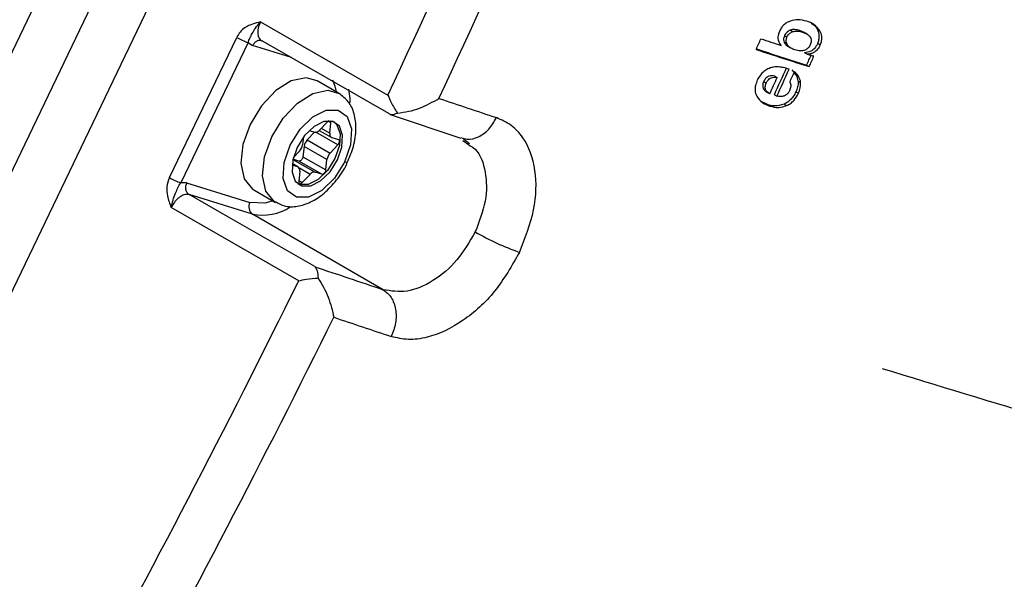
# Model space of a CAD drawing. Units: millimetres. Extents: x 5 to 414, y 3 to 291.
# Drawn here: x 202 to 204, y 30 to 31 of the extents above; entities that cross this region are included whole.
import ezdxf

# ---------------------------------------------------------------- set-up
doc = ezdxf.new("R2010")
doc.units = ezdxf.units.MM

msp = doc.modelspace()

# ---------------------------------------------------------------- linework, layer by layer
at = {"color": 7, "linetype": 'Continuous', "lineweight": 25}
for p, q in [((202.1781, 32.1535), (201.2311, 30.1816)), ((202.2606, 32.1059), (201.3136, 30.134)), ((201.3997, 30.0899), (202.3467, 32.0617)), ((202.1282, 31.1487), (202.3641, 31.0133)), ((203.1084, 31.1333), (203.1131, 31.1306)), ((203.1344, 31.1288), (203.1261, 31.1326)), ((203.1261, 31.1326), (203.1308, 31.1299)), ((203.1403, 31.1256), (203.134, 31.1292)), ((203.153, 31.1432), (203.152, 31.1438)), ((203.1587, 31.1347), (203.1634, 31.132)), ((201.9599, 30.8606), (202.0845, 31.1201)), ((202.1327, 31.1129), (202.3651, 30.9796)), ((203.0971, 31.1117), (203.1018, 31.109)), ((203.0977, 31.1234), (203.1024, 31.1207)), ((202.1054, 31.1105), (201.9808, 30.851)), ((202.1054, 31.1105), (202.1138, 31.1047)), ((203.1031, 31.1039), (203.1089, 31.1006)), ((203.1592, 31.1087), (203.1639, 31.106)), ((203.1397, 31.0889), (203.1349, 31.0917)), ((203.1388, 31.0687), (203.1435, 31.0659)), ((202.273, 31.0168), (202.233, 31.0399)), ((203.0593, 31.0382), (203.064, 31.0355)), ((203.0796, 31.0485), (203.0843, 31.0458)), ((203.1229, 31.0394), (203.1276, 31.0367)), ((203.0661, 30.9956), (203.0531, 31.0023)), ((203.0641, 31.0194), (203.0699, 31.0161)), ((203.079, 31.014), (203.0837, 31.0113)), ((203.1188, 31.0193), (203.1236, 31.0166)), ((203.0661, 30.9956), (203.0708, 30.9929)), ((203.097, 30.9966), (203.1017, 30.9939)), ((202.3657, 30.9789), (202.3668, 30.9783)), ((202.3685, 30.9776), (202.4993, 30.9336)), ((202.2184, 30.9477), (202.2283, 30.9446)), ((202.2371, 30.948), (202.2593, 30.9352)), ((202.2522, 30.9639), (202.2377, 30.9486)), ((202.2566, 30.9428), (202.2586, 30.9619)), ((202.2079, 30.9357), (202.2063, 30.9214)), ((202.2283, 30.9446), (202.2147, 30.9302)), ((202.2147, 30.9302), (202.2571, 30.9057)), ((202.2602, 30.9348), (202.2726, 30.9309)), ((202.503, 30.929), (202.5134, 30.9216)), ((202.5039, 30.9324), (202.515, 30.9239)), ((202.2089, 30.9183), (202.2069, 30.8992)), ((202.2513, 30.8938), (202.2089, 30.9183)), ((202.2571, 30.9057), (202.2715, 30.921)), ((202.1993, 30.8912), (202.1884, 30.8946)), ((202.2006, 30.9094), (202.1891, 30.8973)), ((202.2069, 30.8992), (202.2493, 30.8747)), ((202.2493, 30.8747), (202.2513, 30.8938)), ((202.1975, 30.8804), (202.1867, 30.8837)), ((202.1984, 30.88), (202.187, 30.8866)), ((202.2418, 30.8667), (202.1993, 30.8912)), ((202.2011, 30.8724), (202.1991, 30.8533)), ((202.2055, 30.8513), (202.22, 30.8666)), ((202.2418, 30.8667), (202.2293, 30.8705)), ((201.9918, 30.8508), (201.9808, 30.851)), ((201.9918, 30.8508), (202.1089, 30.8146)), ((202.1163, 30.8378), (202.1564, 30.8147)), ((202.2001, 30.8478), (202.198, 30.8486)), ((202.2001, 30.8478), (202.2049, 30.8451)), ((202.0692, 30.7873), (201.9964, 30.8291)), ((202.1136, 30.7929), (201.9964, 30.8291)), ((202.1991, 30.6697), (201.9632, 30.8051)), ((202.3555, 30.6532), (202.1136, 30.7929))]:
    msp.add_line(p, q, dxfattribs=at)
at = {"color": 8, "linetype": 'Continuous', "lineweight": 25}
for p, q in [((202.1856, 31.0826), (202.1138, 31.1047)), ((202.2408, 30.9519), (202.2566, 30.9428)), ((202.2586, 30.9619), (202.2533, 30.9649)), ((202.2715, 30.921), (202.2309, 30.9445)), ((202.1884, 30.8942), (202.2293, 30.8705)), ((202.1975, 30.8804), (202.187, 30.8864)), ((202.22, 30.8666), (202.2003, 30.8779)), ((202.1992, 30.8549), (202.2055, 30.8513)), ((202.2287, 30.6958), (202.0692, 30.7873))]:
    msp.add_line(p, q, dxfattribs=at)
at = {"color": 7, "linetype": 'Continuous', "lineweight": 25, "flags": 128}
for points in [[(203.1521, 31.085), (203.1505, 31.0855), (203.149, 31.0859), (203.1474, 31.0864), (203.1459, 31.0869), (203.1443, 31.0874), (203.1428, 31.0879), (203.1412, 31.0884), (203.1397, 31.0889)], [(202.233, 31.0399), (202.2127, 31.0454), (202.1854, 31.0395), (202.1568, 31.0216), (202.1303, 30.9936), (202.1092, 30.9591)], [(202.1831, 30.9204), (202.2017, 30.9501), (202.2253, 30.9729), (202.25, 30.9854), (202.2723, 30.9855), (202.2887, 30.9734), (202.2967, 30.9509), (202.295, 30.9213), (202.284, 30.8893)], [(202.1092, 30.9591), (202.096, 30.9221), (202.0922, 30.8871), (202.0984, 30.8584), (202.1138, 30.8394), (202.1163, 30.8378)], [(202.2623, 30.9646), (202.2458, 30.9645), (202.2274, 30.9553), (202.21, 30.9384), (202.1962, 30.9164), (202.188, 30.8927), (202.1868, 30.8708), (202.1927, 30.8541), (202.2049, 30.8451)], [(202.2645, 30.9638), (202.2697, 30.9584), (202.2756, 30.9417), (202.2744, 30.9198), (202.2662, 30.896), (202.2524, 30.874), (202.235, 30.8572), (202.2166, 30.848), (202.2001, 30.8478)], [(202.2049, 30.8451), (202.2214, 30.8452), (202.2397, 30.8544), (202.2571, 30.8713), (202.271, 30.8933), (202.2791, 30.9171), (202.2803, 30.9389), (202.2744, 30.9556), (202.2623, 30.9646)], [(202.2715, 30.921), (202.2726, 30.9223), (202.2735, 30.9238), (202.2741, 30.9254), (202.2744, 30.927), (202.2744, 30.9284), (202.2741, 30.9296), (202.2735, 30.9304), (202.2726, 30.9309)], [(202.284, 30.8893), (202.2654, 30.8596), (202.2419, 30.8368), (202.2171, 30.8244), (202.1948, 30.8242), (202.1784, 30.8363), (202.1705, 30.8588), (202.1721, 30.8884), (202.1831, 30.9204)], [(202.2069, 30.8992), (202.2066, 30.8976), (202.2059, 30.896), (202.2051, 30.8945), (202.204, 30.8932), (202.2028, 30.8921), (202.2016, 30.8914), (202.2004, 30.8911), (202.1993, 30.8912)], [(202.2418, 30.8667), (202.2428, 30.8666), (202.244, 30.8669), (202.2452, 30.8676), (202.2464, 30.8687), (202.2475, 30.87), (202.2484, 30.8715), (202.249, 30.8731), (202.2493, 30.8747)], [(202.1991, 30.8533), (202.1991, 30.8519), (202.1994, 30.8507), (202.2, 30.8498), (202.2009, 30.8493), (202.2019, 30.8492), (202.2031, 30.8495), (202.2044, 30.8503), (202.2055, 30.8513)]]:
    msp.add_lwpolyline(points, dxfattribs=at)
at = {"color": 8, "linetype": 'Continuous', "lineweight": 25, "flags": 128}
for points in [[(202.2616, 31.0412), (202.266, 31.0299), (202.2684, 31.0194)], [(202.1493, 30.936), (202.1704, 30.9705), (202.1968, 30.9984), (202.2255, 31.0164), (202.2528, 31.0222), (202.2737, 31.0164)], [(202.2914, 31.024), (202.2935, 31.007), (202.2937, 30.9995)], [(202.1567, 30.8145), (202.1539, 30.8163), (202.1385, 30.8353), (202.1323, 30.864), (202.136, 30.899), (202.1493, 30.936)], [(202.2892, 30.8886), (202.2892, 30.8885), (202.2883, 30.8883), (202.2866, 30.8886), (202.284, 30.8893)], [(202.1518, 30.8174), (202.1365, 30.8133), (202.1089, 30.8146)]]:
    msp.add_lwpolyline(points, dxfattribs=at)
at = {"color": 7, "linetype": 'Continuous', "lineweight": 25}
for centre, radius, start, end in [((184.3264, 39.4628), 19.9187, 334.89997, 337.50569), ((184.3315, 39.4615), 20.0017, 334.99564, 337.50556), ((202.1464, 31.2277), 0.1242, 240.1059, 250.7397), ((184.5142, 39.4453), 20.3244, 335.74984, 335.81075), ((214.625, 66.882), 37.5899, 252.07201, 252.13191), ((214.483, 66.4499), 37.1566, 252.07162, 252.23092), ((214.4672, 66.4174), 37.1196, 252.07967, 252.23071), ((184.6077, 39.4164), 20.3245, 335.74982, 335.8086), ((184.6051, 39.4172), 20.3326, 335.74926, 335.80802), ((184.5887, 39.4209), 20.3118, 335.55038, 335.70505), ((184.5861, 39.4217), 20.3199, 335.5499, 335.70451), ((184.593, 39.42), 20.3238, 335.64099, 335.70189), ((184.5758, 39.4246), 20.3167, 335.55039, 335.64367), ((216.4786, 72.614), 43.9055, 251.37808, 251.52426), ((202.2573, 30.9593), 0.00686, 111.1137, 138.6345), ((202.2551, 30.9627), 0.00367, 346.0718, 51.0734), ((202.2296, 30.9546), 0.0101, 262.6861, 323.3902), ((202.2303, 30.9154), 0.0215, 136.4134, 172.2803), ((202.2632, 30.9409), 0.00684, 164.5871, 244.0945), ((202.185, 30.9243), 0.0215, 316.4134, 352.2803), ((202.2727, 30.8909), 0.0215, 136.4134, 172.2803), ((202.1945, 30.8742), 0.00684, 344.5871, 64.0945), ((202.0218, 30.9682), 0.1242, 240.1059, 250.7399), ((202.2281, 30.8606), 0.0101, 82.6861, 143.3902), ((202.1235, 30.8063), 0.0167, 150.3242, 233.6221), ((202.7816, 31.2057), 0.5139, 240.1182, 250.1886), ((216.2618, 72.2729), 43.8815, 251.34953, 251.52407), ((184.5801, 39.3404), 19.6369, 331.16679, 333.79737), ((184.5928, 39.3354), 19.7115, 331.1666, 333.7011), ((216.2843, 72.2098), 43.9063, 251.37808, 251.52426), ((211.3695, 56.6578), 27.3734, 252.80745, 254.15046)]:
    msp.add_arc(centre, radius, start, end, dxfattribs=at)
at = {"color": 8, "linetype": 'Continuous', "lineweight": 25}
msp.add_arc((202.132, 30.8841), 0.0931, 258.5603, 303.61, dxfattribs=at)
at = {"color": 7, "linetype": 'Continuous', "lineweight": 25}
for centre, major_axis, ratio, start_param, end_param in [((203.4666, 30.5538), (-0.4064, 0.5036), 0.251608, 0.003957, 0.125852), ((140.0082, -11.8629), (63.1004, 42.8966), 0.008334, 6.269529, 6.276768), ((202.9605, 30.9994), (0.1662, 0.043), 0.430167, 5.948954, 6.204849)]:
    msp.add_ellipse(centre, major_axis=major_axis, ratio=ratio, start_param=start_param, end_param=end_param, dxfattribs=at)
for points, knots in [([(202.1282, 31.1487), (202.1185, 31.1463), (202.1051, 31.1431), (202.0906, 31.1307), (202.0865, 31.1235), (202.0845, 31.1201)], [0, 0, 0, 0, 0.574979, 0.800128, 1, 1, 1, 1]), ([(202.1054, 31.1105), (202.1065, 31.1134), (202.1088, 31.1197), (202.1135, 31.1277), (202.119, 31.1374), (202.125, 31.1448), (202.1282, 31.1487)], [0, 0, 0, 0, 0.192969, 0.422649, 0.696394, 1, 1, 1, 1]), ([(202.1282, 31.1487), (202.1266, 31.1448), (202.1242, 31.1388), (202.1232, 31.1311), (202.1234, 31.1246), (202.1252, 31.119), (202.1285, 31.1148), (202.1313, 31.1135), (202.1327, 31.1129)], [0, 0, 0, 0, 0.24317, 0.369913, 0.499723, 0.707737, 0.843441, 1, 1, 1, 1]), ([(203.1087, 31.1503), (203.1065, 31.1495), (203.1022, 31.1478), (203.0963, 31.1432), (203.0915, 31.1374), (203.0894, 31.1332), (203.0883, 31.1311)], [0, 0, 0, 0, 0.28207, 0.561903, 0.780653, 1, 1, 1, 1]), ([(203.1388, 31.1499), (203.1336, 31.1513), (203.1243, 31.1539), (203.1134, 31.1514), (203.1087, 31.1503)], [0, 0, 0, 0, 0.5615122, 1, 1, 1, 1]), ([(203.1634, 31.132), (203.1599, 31.1364), (203.1532, 31.1448), (203.1435, 31.1482), (203.1388, 31.1499)], [0, 0, 0, 0, 0.5217, 1, 1, 1, 1]), ([(203.0883, 31.1311), (203.0874, 31.1286), (203.0857, 31.1242), (203.0856, 31.1201), (203.0856, 31.1182)], [0, 0, 0, 0, 0.556021, 1, 1, 1, 1]), ([(203.1084, 31.1333), (203.1061, 31.1323), (203.103, 31.1308), (203.0994, 31.1267), (203.0983, 31.1245), (203.0977, 31.1234)], [0, 0, 0, 0, 0.560659, 0.78037, 1, 1, 1, 1]), ([(203.1024, 31.1207), (203.1032, 31.1221), (203.1046, 31.1248), (203.1085, 31.1286), (203.1114, 31.1298), (203.1131, 31.1306)], [0, 0, 0, 0, 0.278574, 0.557747, 1, 1, 1, 1]), ([(203.1261, 31.1326), (203.1243, 31.1331), (203.1212, 31.134), (203.1167, 31.1345), (203.1127, 31.1345), (203.1098, 31.1337), (203.1084, 31.1333)], [0, 0, 0, 0, 0.3399197, 0.5587079, 0.7799633, 1, 1, 1, 1]), ([(203.1131, 31.1306), (203.1153, 31.1311), (203.1189, 31.132), (203.1235, 31.1316), (203.1273, 31.1309), (203.1296, 31.1302), (203.1308, 31.1299)], [0, 0, 0, 0, 0.3410774, 0.5598766, 0.7806485, 1, 1, 1, 1]), ([(203.1308, 31.1299), (203.134, 31.1287), (203.1395, 31.1267), (203.1449, 31.122), (203.147, 31.1174), (203.1474, 31.1138), (203.1469, 31.11), (203.1459, 31.1075), (203.1454, 31.1062)], [0, 0, 0, 0, 0.352727, 0.622926, 0.730978, 0.82275, 0.908031, 1, 1, 1, 1]), ([(203.1472, 31.146), (203.1483, 31.1455), (203.1531, 31.1433), (203.1563, 31.1385), (203.1587, 31.1347)], [0, 0, 0, 0, 0.228417, 1, 1, 1, 1]), ([(203.1592, 31.1087), (203.1601, 31.1112), (203.162, 31.1162), (203.1624, 31.1232), (203.1613, 31.1295), (203.1596, 31.1329), (203.1587, 31.1347)], [0, 0, 0, 0, 0.2443689, 0.4946864, 0.7261212, 1, 1, 1, 1]), ([(203.1639, 31.106), (203.1649, 31.1087), (203.1669, 31.1141), (203.1672, 31.1237), (203.1649, 31.1288), (203.1634, 31.132)], [0, 0, 0, 0, 0.2661545, 0.5353846, 1, 1, 1, 1]), ([(203.0856, 31.1182), (203.0858, 31.1166), (203.0862, 31.1137), (203.0877, 31.1105), (203.0894, 31.1077), (203.0908, 31.1061), (203.0914, 31.1052)], [0, 0, 0, 0, 0.301235, 0.518747, 0.75184, 1, 1, 1, 1]), ([(203.0977, 31.1234), (203.0972, 31.122), (203.0963, 31.1197), (203.0961, 31.1166), (203.0963, 31.1141), (203.0968, 31.1125), (203.0971, 31.1117)], [0, 0, 0, 0, 0.322499, 0.529556, 0.751906, 1, 1, 1, 1]), ([(203.0971, 31.1117), (203.0981, 31.1098), (203.0998, 31.1066), (203.1024, 31.1043), (203.1036, 31.1036), (203.1037, 31.1036)], [0, 0, 0, 0, 0.569072, 0.979803, 1, 1, 1, 1]), ([(203.1018, 31.109), (203.1014, 31.1102), (203.1009, 31.1121), (203.1009, 31.1153), (203.1014, 31.118), (203.1021, 31.1198), (203.1024, 31.1207)], [0, 0, 0, 0, 0.365186, 0.581912, 0.790091, 1, 1, 1, 1]), ([(203.1166, 31.097), (203.1141, 31.0979), (203.1104, 31.0993), (203.1061, 31.1025), (203.1034, 31.1054), (203.1023, 31.1078), (203.1018, 31.109)], [0, 0, 0, 0, 0.4034216, 0.6277615, 0.8260852, 1, 1, 1, 1]), ([(203.1397, 31.0988), (203.1379, 31.0977), (203.134, 31.0954), (203.1259, 31.0946), (203.1203, 31.096), (203.1166, 31.097)], [0, 0, 0, 0, 0.208691, 0.468951, 1, 1, 1, 1]), ([(203.1592, 31.1087), (203.1575, 31.1056), (203.1541, 31.0994), (203.1448, 31.0926), (203.1387, 31.092), (203.1349, 31.0917)], [0, 0, 0, 0, 0.278884, 0.556115, 1, 1, 1, 1]), ([(203.1454, 31.1062), (203.1448, 31.1052), (203.144, 31.1035), (203.1425, 31.1015), (203.1412, 31.1), (203.1402, 31.0992), (203.1397, 31.0988)], [0, 0, 0, 0, 0.352348, 0.567889, 0.781444, 1, 1, 1, 1]), ([(203.1639, 31.106), (203.1624, 31.1032), (203.1596, 31.0978), (203.1531, 31.0923), (203.1464, 31.0894), (203.1421, 31.0891), (203.1397, 31.0889)], [0, 0, 0, 0, 0.247891, 0.485201, 0.71552, 1, 1, 1, 1]), ([(203.0776, 31.0651), (203.0755, 31.0646), (203.072, 31.0639), (203.0672, 31.0619), (203.0634, 31.0598), (203.0609, 31.0579), (203.0597, 31.0569)], [0, 0, 0, 0, 0.364863, 0.584196, 0.794711, 1, 1, 1, 1]), ([(203.1063, 31.0612), (203.1027, 31.0623), (203.0971, 31.0639), (203.0893, 31.0652), (203.0834, 31.0658), (203.0794, 31.0653), (203.0776, 31.0651)], [0, 0, 0, 0, 0.39915, 0.622695, 0.822033, 1, 1, 1, 1]), ([(203.1229, 31.0394), (203.1226, 31.0413), (203.1218, 31.0456), (203.118, 31.0526), (203.1142, 31.0569), (203.1117, 31.0598)], [0, 0, 0, 0, 0.218106, 0.481666, 1, 1, 1, 1]), ([(203.1276, 31.0367), (203.1273, 31.0386), (203.1265, 31.0429), (203.1227, 31.0499), (203.1189, 31.0542), (203.1164, 31.0571)], [0, 0, 0, 0, 0.217969, 0.481539, 1, 1, 1, 1]), ([(203.0475, 31.0405), (203.0463, 31.0374), (203.0438, 31.0313), (203.0426, 31.0203), (203.0449, 31.0145), (203.0463, 31.011)], [0, 0, 0, 0, 0.280823, 0.560183, 1, 1, 1, 1]), ([(203.0593, 31.0382), (203.0588, 31.037), (203.0578, 31.0346), (203.0571, 31.0298), (203.0588, 31.0227), (203.0631, 31.0201), (203.0659, 31.0184)], [0, 0, 0, 0, 0.12471, 0.248705, 0.495907, 1, 1, 1, 1]), ([(203.0796, 31.0485), (203.0762, 31.049), (203.0719, 31.0496), (203.0662, 31.0469), (203.0635, 31.0447), (203.0611, 31.0417), (203.0599, 31.0394), (203.0593, 31.0382)], [0, 0, 0, 0, 0.503335, 0.627868, 0.751874, 0.875499, 1, 1, 1, 1]), ([(203.064, 31.0355), (203.0648, 31.037), (203.0663, 31.0399), (203.0697, 31.0434), (203.0739, 31.0457), (203.0789, 31.0466), (203.0824, 31.0461), (203.0843, 31.0458)], [0, 0, 0, 0, 0.1609403, 0.3093775, 0.4736837, 0.7099442, 1, 1, 1, 1]), ([(203.1229, 31.0394), (203.123, 31.0372), (203.123, 31.0337), (203.1221, 31.0284), (203.1208, 31.0238), (203.1195, 31.0208), (203.1188, 31.0193)], [0, 0, 0, 0, 0.339661, 0.560333, 0.77979, 1, 1, 1, 1]), ([(203.0706, 31.0157), (203.0678, 31.0174), (203.0636, 31.02), (203.0618, 31.027), (203.0626, 31.0319), (203.0635, 31.0343), (203.064, 31.0355)], [0, 0, 0, 0, 0.504213, 0.751287, 0.875284, 1, 1, 1, 1]), ([(203.1076, 31.0225), (203.1067, 31.0207), (203.105, 31.0174), (203.101, 31.0134), (203.0961, 31.0109), (203.0901, 31.0101), (203.086, 31.0109), (203.0837, 31.0113)], [0, 0, 0, 0, 0.156834, 0.30142, 0.464519, 0.702989, 1, 1, 1, 1]), ([(203.1075, 31.0374), (203.1079, 31.0365), (203.1085, 31.035), (203.1092, 31.0329), (203.1096, 31.0311), (203.1096, 31.0299), (203.1096, 31.0294)], [0, 0, 0, 0, 0.376645, 0.614531, 0.825293, 1, 1, 1, 1]), ([(202.289, 30.8887), (202.2932, 30.8985), (202.3021, 30.9192), (202.3063, 30.9504), (202.303, 30.9786), (202.2925, 31.0019), (202.2799, 31.0115), (202.2739, 31.0161)], [0, 0, 0, 0, 0.200473, 0.424693, 0.632365, 0.823604, 1, 1, 1, 1]), ([(202.3641, 31.0133), (202.366, 31.0087), (202.3707, 30.9975), (202.3776, 30.9865), (202.3816, 30.98)], [0, 0, 0, 0, 0.413682, 1, 1, 1, 1]), ([(202.3816, 30.98), (202.3886, 30.9809), (202.4027, 30.9826), (202.43, 30.9908), (202.4472, 31.0006), (202.4586, 31.0071)], [0, 0, 0, 0, 0.248816, 0.499495, 1, 1, 1, 1]), ([(203.0463, 31.011), (203.0498, 31.0065), (203.0564, 30.998), (203.0662, 30.9946), (203.0708, 30.9929)], [0, 0, 0, 0, 0.51999, 1, 1, 1, 1]), ([(203.1188, 31.0193), (203.1174, 31.0164), (203.1145, 31.0108), (203.1089, 31.0043), (203.103, 30.9995), (203.0991, 30.9976), (203.097, 30.9966)], [0, 0, 0, 0, 0.277617, 0.535161, 0.750609, 1, 1, 1, 1]), ([(203.1017, 30.9939), (203.104, 30.995), (203.1087, 30.9974), (203.117, 31.0045), (203.1211, 31.012), (203.1236, 31.0166)], [0, 0, 0, 0, 0.282213, 0.562495, 1, 1, 1, 1]), ([(203.097, 30.9966), (203.0908, 30.9949), (203.0797, 30.9918), (203.0703, 30.9945), (203.0661, 30.9956)], [0, 0, 0, 0, 0.556851, 1, 1, 1, 1]), ([(203.0708, 30.9929), (203.0762, 30.9915), (203.0857, 30.989), (203.0968, 30.9924), (203.1017, 30.9939)], [0, 0, 0, 0, 0.562401, 1, 1, 1, 1]), ([(202.3651, 30.9796), (202.3671, 30.9783), (202.3711, 30.9757), (202.3781, 30.9786), (202.3816, 30.98)], [0, 0, 0, 0, 0.5008126, 1, 1, 1, 1]), ([(202.6074, 30.7222), (202.6178, 30.7486), (202.6384, 30.8009), (202.6399, 30.8775), (202.6209, 30.9289), (202.5932, 30.9589), (202.5742, 30.9673), (202.5648, 30.9715)], [0, 0, 0, 0, 0.242231, 0.479589, 0.728808, 0.864138, 1, 1, 1, 1]), ([(202.1576, 30.8155), (202.1625, 30.8127), (202.1744, 30.806), (202.1971, 30.8066), (202.2219, 30.8145), (202.247, 30.831), (202.2696, 30.8555), (202.2842, 30.876), (202.2886, 30.8877), (202.289, 30.8887)], [0, 0, 0, 0, 0.111484, 0.269971, 0.432941, 0.610513, 0.796724, 0.983076, 1, 1, 1, 1]), ([(201.9599, 30.8606), (201.9579, 30.8549), (201.954, 30.8436), (201.9559, 30.8239), (201.9605, 30.8121), (201.9632, 30.8051)], [0, 0, 0, 0, 0.301956, 0.5894, 1, 1, 1, 1]), ([(201.9632, 30.8051), (201.9642, 30.8098), (201.9663, 30.8194), (201.9711, 30.8311), (201.9751, 30.8414), (201.979, 30.8479), (201.9808, 30.851)], [0, 0, 0, 0, 0.278983, 0.562183, 0.790523, 1, 1, 1, 1]), ([(201.9964, 30.8291), (201.9948, 30.8294), (201.9917, 30.8299), (201.9857, 30.8286), (201.9798, 30.8254), (201.9741, 30.8207), (201.9684, 30.8145), (201.9652, 30.8088), (201.9632, 30.8051)], [0, 0, 0, 0, 0.1565825, 0.2922942, 0.5002758, 0.6300628, 0.756798, 1, 1, 1, 1]), ([(202.5256, 30.7601), (202.5151, 30.742), (202.4941, 30.7058), (202.448, 30.667), (202.3985, 30.6459), (202.3698, 30.6508), (202.3555, 30.6532)], [0, 0, 0, 0, 0.249477, 0.49924, 0.749418, 1, 1, 1, 1]), ([(202.6074, 30.7222), (202.5932, 30.6973), (202.5649, 30.6478), (202.5027, 30.5914), (202.4463, 30.565), (202.4013, 30.5592), (202.3806, 30.5641), (202.3703, 30.5665)], [0, 0, 0, 0, 0.240759, 0.477908, 0.728107, 0.863923, 1, 1, 1, 1]), ([(202.2287, 30.6958), (202.2304, 30.6936), (202.2336, 30.6893), (202.2345, 30.6795), (202.235, 30.6747)], [0, 0, 0, 0, 0.50944, 1, 1, 1, 1]), ([(202.1991, 30.6697), (202.2038, 30.6707), (202.2149, 30.673), (202.2276, 30.674), (202.235, 30.6747)], [0, 0, 0, 0, 0.422409, 1, 1, 1, 1]), ([(202.235, 30.6747), (202.2385, 30.669), (202.2457, 30.6574), (202.2571, 30.6321), (202.2613, 30.6142), (202.2641, 30.6021)], [0, 0, 0, 0, 0.233139, 0.480049, 1, 1, 1, 1])]:
    msp.add_open_spline(points, degree=3, knots=knots, dxfattribs=at)
for points in [[(202.1327, 31.1129), (202.1311, 31.1135), (202.1278, 31.1149), (202.1222, 31.1137), (202.1171, 31.1103), (202.1149, 31.1066), (202.1138, 31.1047)], [(201.9918, 30.8508), (201.991, 30.8487), (201.9895, 30.8446), (201.9899, 30.8381), (201.9921, 30.8324), (201.995, 30.8302), (201.9964, 30.8291)], [(202.3555, 30.6532), (202.3608, 30.6489), (202.3716, 30.6401), (202.3794, 30.6174), (202.3799, 30.5913), (202.3735, 30.5748), (202.3703, 30.5665)]]:
    msp.add_open_spline(points, degree=3, dxfattribs=at)
at = {"color": 8, "linetype": 'Continuous', "lineweight": 25}
for points, knots in [([(202.4997, 30.9348), (202.5034, 30.9334), (202.5133, 30.9297), (202.5319, 30.9349), (202.5516, 30.9487), (202.5604, 30.9639), (202.5648, 30.9715)], [0, 0, 0, 0, 0.163304, 0.442203, 0.721101, 1, 1, 1, 1]), ([(202.5134, 30.9216), (202.5176, 30.919), (202.5338, 30.909), (202.5463, 30.8721), (202.5479, 30.8177), (202.533, 30.7793), (202.5256, 30.7601)], [0, 0, 0, 0, 0.10787, 0.40572, 0.703045, 1, 1, 1, 1])]:
    msp.add_open_spline(points, degree=3, knots=knots, dxfattribs=at)

doc.saveas('drawing.dxf')
